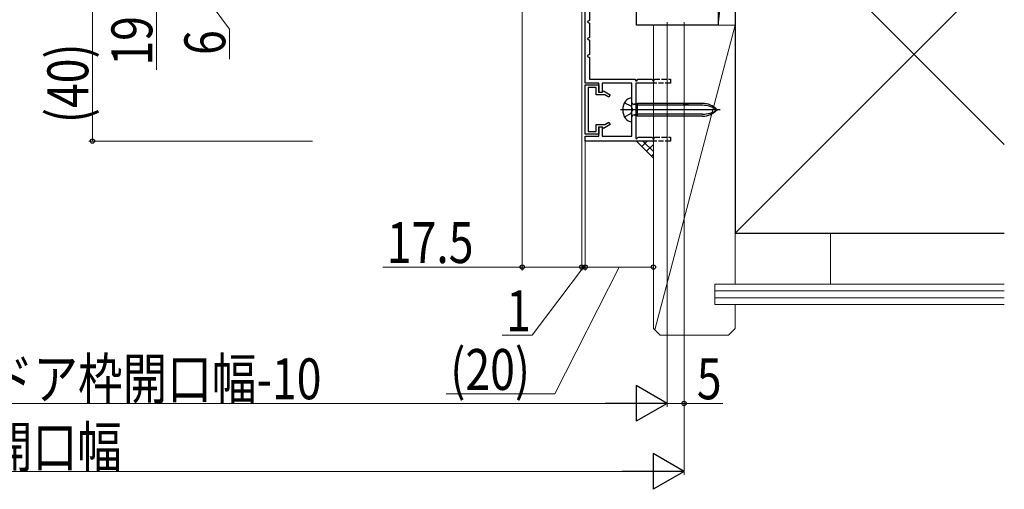
# Model space of a CAD drawing. Extents: x 0 to 990, y 0 to 1603.
# Drawn here: x 525 to 814, y 175 to 313 of the extents above; entities that cross this region are included whole.
import ezdxf

# ---------------------------------------------------------------- set-up
doc = ezdxf.new("R2010")
doc.units = 0
doc.linetypes.add('YHIDDEN_1', pattern=[4, 3, -1])
for name, color, linetype, lineweight in [('YKK_11', 7, 'CONTINUOUS', 30), ('YKK_11E', 7, 'CONTINUOUS', 13), ('YKK_13', 4, 'CONTINUOUS', 30), ('YKK_D', 6, 'CONTINUOUS', 13), ('YSS_K', 3, 'CONTINUOUS', 13), ('YSS_KE', 3, 'CONTINUOUS', 30)]:
    doc.layers.add(name, color=color, linetype=linetype, lineweight=lineweight)
doc.styles.add('text-b', font='extslim2.shx', dxfattribs={"width": 0.8, "bigfont": 'extfont2.shx'})

msp = doc.modelspace()

# ---------------------------------------------------------------- linework, layer by layer
at = {"layer": 'YKK_11', "color": 30, "linetype": 'ByBlock', "lineweight": -2, "ltscale": 0.5}
for p, q in [((691, 293.9, 0), (691, 316.9, 0)), ((692.2, 316.9, 0), (692.2, 312.31, 0)), ((692.2, 312.31, 0), (691.7, 312.02, 0)), ((691.7, 312.02, 0), (691.7, 311.79, 0)), ((691.7, 311.79, 0), (692.2, 311.5, 0)), ((692.2, 311.5, 0), (692.2, 307.31, 0)), ((692.2, 307.31, 0), (691.7, 307.02, 0)), ((691.7, 307.02, 0), (691.7, 306.79, 0)), ((691.7, 306.79, 0), (692.2, 306.5, 0)), ((692.2, 306.5, 0), (692.2, 302.31, 0)), ((692.2, 302.31, 0), (691.7, 302.02, 0)), ((691.7, 302.02, 0), (691.7, 301.79, 0)), ((691.7, 301.79, 0), (692.2, 301.5, 0)), ((692.2, 301.5, 0), (692.2, 295.1, 0)), ((692.2, 295.1, 0), (705.6, 295.1, 0)), ((705.6, 295.1, 0), (705.88, 294.6, 0)), ((706.12, 294.6, 0), (706.4, 295.1, 0)), ((706.4, 295.1, 0), (710.6, 295.1, 0)), ((710.6, 295.1, 0), (711, 294.4, 0)), ((695, 293.9, 0), (691, 293.9, 0)), ((691, 278.9, 0), (691, 293.4, 0)), ((691, 293.4, 0), (695, 293.4, 0)), ((694.2, 292.6, 0), (691.9, 292.6, 0)), ((691.9, 292.6, 0), (691.9, 279.7, 0)), ((694.2, 290.5, 0), (694.2, 292.6, 0)), ((695, 291.2, 0), (695, 293.9, 0)), ((695, 293.4, 0), (695, 291.3, 0)), ((704.7, 293.9, 0), (696, 293.9, 0)), ((696, 293.9, 0), (696, 291.2, 0)), ((704.7, 286.56, 0), (704.7, 293.9, 0)), ((711, 293.9, 0), (705.8, 293.9, 0)), ((705.8, 293.9, 0), (705.8, 277.67, 0)), ((705.88, 294.6, 0), (706.12, 294.6, 0)), ((696.75, 290.5, 0), (694.2, 290.5, 0)), ((695, 291.3, 0), (696.1, 291.3, 0)), ((696, 291.2, 0), (695, 291.2, 0)), ((696.1, 291.3, 0), (696.32, 291.68, 0)), ((696.32, 291.68, 0), (698.3, 290.53, 0)), ((697.9, 289.84, 0), (696.75, 290.5, 0)), ((698.3, 290.53, 0), (697.9, 289.84, 0)), ((704.82, 286.38, 0), (704.7, 286.56, 0)), ((704.82, 285.83, 0), (704.82, 286.38, 0)), ((704.7, 285.65, 0), (704.82, 285.83, 0)), ((704.7, 278.4, 0), (704.7, 285.65, 0)), ((694.2, 279.7, 0), (694.2, 281.8, 0)), ((694.2, 281.8, 0), (696.75, 281.8, 0)), ((695, 278.4, 0), (695, 281.1, 0)), ((695, 281.1, 0), (696, 281.1, 0)), ((696.1, 281, 0), (695, 281, 0)), ((695, 281, 0), (695, 278.9, 0)), ((696, 281.1, 0), (696, 278.4, 0)), ((696.32, 280.63, 0), (696.1, 281, 0)), ((698.3, 281.78, 0), (696.32, 280.63, 0)), ((696.75, 281.8, 0), (697.9, 282.47, 0)), ((697.9, 282.47, 0), (698.3, 281.78, 0)), ((695, 278.9, 0), (691, 278.9, 0)), ((691, 276.9, 0), (691, 278.4, 0)), ((691, 278.4, 0), (695, 278.4, 0)), ((691.9, 279.7, 0), (694.2, 279.7, 0)), ((696, 278.4, 0), (704.7, 278.4, 0)), ((705.8, 277.67, 0), (706.05, 277.57, 0)), ((706.05, 277.57, 0), (706.58, 278.1, 0)), ((706.58, 278.1, 0), (710.6, 278.1, 0)), ((710.6, 278.1, 0), (711, 277.4, 0)), ((711, 276.9, 0), (691, 276.9, 0))]:
    msp.add_line(p, q, dxfattribs=at)
at = {"layer": 'YKK_11', "color": 30, "linetype": 'YHIDDEN_1', "lineweight": -2, "ltscale": 0.5}
for p, q in [((711.17, 294.7, 0), (711.4, 295.1, 0)), ((711.4, 295.1, 0), (716, 295.1, 0)), ((716, 295.1, 0), (716, 293.9, 0)), ((711.17, 294.7, 0), (711, 294.6, 0)), ((716, 293.9, 0), (711, 293.9, 0)), ((711.17, 277.7, 0), (711, 277.6, 0)), ((711.17, 277.7, 0), (711.4, 278.1, 0)), ((711.4, 278.1, 0), (716, 278.1, 0)), ((716, 278.1, 0), (716, 276.9, 0)), ((716, 276.9, 0), (711, 276.9, 0))]:
    msp.add_line(p, q, dxfattribs=at)
at = {"layer": 'YKK_11', "color": 30}
for p, q in [((711, 294.4, 0), (711, 293.9, 0)), ((711, 277.4, 0), (711, 276.9, 0))]:
    msp.add_line(p, q, dxfattribs=at)
at = {"layer": 'YKK_11E', "color": 4, "linetype": 'ByBlock', "lineweight": -2}
for p, q in [((706, 310.9, 0), (706, 316.9, 0)), ((730, 315.9, 0), (730, 310.9, 0)), ((730, 310.9, 0), (706, 310.9, 0))]:
    msp.add_line(p, q, dxfattribs=at)
at = {"layer": 'YKK_13', "ltscale": 3}
for p, q in [((704.7, 288.48, 0), (704.7, 289.6, 0)), ((704.7, 283.73, 0), (704.7, 288.48, 0)), ((706.3, 287.41, 0), (705.08, 287.72, 0)), ((706.3, 287.98, 0), (705.33, 287.72, 0)), ((725.38, 287.98, 0), (706.3, 287.98, 0)), ((719.7, 287.98, 0), (706.3, 287.98, 0)), ((706.3, 284.23, 0), (706.3, 287.98, 0)), ((725.38, 287.41, 0), (706.3, 287.41, 0)), ((719.7, 287.98, 0), (721.28, 287.98, 0)), ((730.57, 286.1, 0), (701.36, 286.1, 0)), ((704.7, 282.6, 0), (704.7, 283.73, 0)), ((706.3, 284.8, 0), (705.08, 284.49, 0)), ((706.3, 284.23, 0), (705.33, 284.49, 0)), ((725.38, 284.8, 0), (706.3, 284.8, 0)), ((725.38, 284.23, 0), (706.3, 284.23, 0)), ((719.7, 284.23, 0), (706.3, 284.23, 0))]:
    msp.add_line(p, q, dxfattribs=at)
at = {"layer": 'YKK_13', "linetype": 'YHIDDEN_1', "ltscale": 3}
for p, q in [((702.51, 288.15, 0), (704.34, 287.25, 0)), ((704.34, 287.25, 0), (704.95, 286.1, 0)), ((702.51, 284.05, 0), (704.34, 284.96, 0)), ((704.34, 284.96, 0), (704.95, 286.1, 0))]:
    msp.add_line(p, q, dxfattribs=at)
at = {"layer": 'YKK_13', "ltscale": 3}
for centre, radius, start, end in [((704.7, 287.29, 0), 2.31, 90.0521, 144.9488), ((706.22, 286.13, 0), 4.22, 143.8869, 180.3694), ((705.2, 288.2, 0), 0.5, 180, 284.884), ((725.38, 282.06, 0), 5.92, 43.1047, 90), ((725.38, 279.61, 0), 7.8, 56.3423, 90), ((706.4, 286.1, 0), 4.4, 180, 215.2176), ((704.72, 284.99, 0), 2.39, 216.6495, 269.4842), ((705.2, 284, 0), 0.5, 75.116, 180), ((725.38, 290.15, 0), 5.92, 270, 316.8953), ((725.38, 292.6, 0), 7.8, 270, 303.6577)]:
    msp.add_arc(centre, radius, start, end, dxfattribs=at)
at = {"layer": 'YKK_D', "ltscale": 3}
for p, q in [((565.13, 338.9, 0), (586.54, 309.8, 0)), ((672.5, 335.9, 0), (672.5, 238.9, 0)), ((546.33, 316.9, 0), (546.33, 276.9, 0)), ((565.13, 316.9, 0), (565.13, 297.87, 0)), ((586.54, 309.8, 0), (586.54, 301, 0)), ((715, 311.8), (715, 198.9)), ((715, 311.8, 0), (715, 198.9, 0)), ((720, 311.8), (720, 198.9)), ((720, 311.8), (720, 178.9)), ((610.91, 276.9, 0), (545.33, 276.9, 0)), ((711, 275.9, 0), (711, 238.9, 0)), ((690, 273.9, 0), (690, 238.9, 0)), ((691, 273.9, 0), (691, 238.9, 0)), ((631.56, 239.9, 0), (672.5, 239.9, 0)), ((672.5, 239.9, 0), (690, 239.9, 0)), ((701, 239.9, 0), (682.03, 202.65, 0)), ((691, 239.9, 0), (711, 239.9, 0)), ((682.03, 202.65, 0), (650.19, 202.65, 0)), ((285.5, 199.9, 0), (704.5, 199.9, 0)), ((715, 199.9), (720, 199.9)), ((720, 199.9), (731.35, 199.9)), ((280.5, 179.9), (709.5, 179.9))]:
    msp.add_line(p, q, dxfattribs=at)
at = {"layer": 'YKK_D'}
for p, q in [((690, 316.2), (690, 238.9)), ((691, 278.2), (691, 238.9)), ((690.5, 239.9), (675.38, 219.89)), ((690, 239.9), (687.45, 239.9)), ((691, 239.9), (690, 239.9)), ((691, 239.9), (690, 239.9)), ((691, 239.9), (693.55, 239.9)), ((675.38, 219.89), (666.58, 219.89))]:
    msp.add_line(p, q, dxfattribs=at)
at = {"layer": 'YKK_D', "lineweight": -2}
for p, q in [((715, 199.9, 0), (705.91, 205.15, 0)), ((705.91, 205.15, 0), (705.91, 194.65, 0)), ((715, 199.9, 0), (696.81, 199.9, 0)), ((715, 199.9, 0), (705.91, 194.65, 0)), ((720, 179.9), (710.91, 185.15)), ((710.91, 185.15), (710.91, 174.65)), ((720, 179.9), (701.81, 179.9)), ((720, 179.9), (710.91, 174.65))]:
    msp.add_line(p, q, dxfattribs=at)
at = {"layer": 'YKK_D', "linetype": 'ByBlock', "lineweight": -2}
for centre, radius in [((546.33, 276.9, 0), 0.637), ((672.5, 239.9, 0), 0.637), ((690, 239.9, 0), 0.637), ((690, 239.9), 0.637), ((691, 239.9, 0), 0.638), ((691, 239.9), 0.637), ((711, 239.9, 0), 0.638), ((720, 199.9), 0.637)]:
    msp.add_circle(centre, radius, dxfattribs=at)
at = {"layer": 'YSS_K', "ltscale": 3}
for p, q in [((735, 354.9, 0), (730, 310.9, 0)), ((730, 310.9, 0), (730, 354.9, 0)), ((735, 354.9, 0), (735, 310.9, 0)), ((735, 310.9, 0), (711.42, 221.49, 0)), ((735, 310.9, 0), (730, 310.9, 0)), ((711, 271.9), (706, 276.9))]:
    msp.add_line(p, q, dxfattribs=at)
at = {"layer": 'YSS_K', "linetype": 'Continuous', "lineweight": 13, "ltscale": 3}
for p, q in [((735, 354.9, 0), (814, 275.9, 0)), ((735, 249.9, 0), (814, 328.9, 0))]:
    msp.add_line(p, q, dxfattribs=at)
at = {"layer": 'YSS_K', "linetype": 'Continuous', "ltscale": 3}
for p, q in [((711, 310.9, 0), (711, 249.9, 0)), ((711, 221.9, 0), (711, 310.9, 0)), ((735, 310.9, 0), (711, 310.9, 0)), ((735, 234.9, 0), (735, 310.9, 0)), ((706.16, 276.74), (706.33, 276.9)), ((707.58, 275.33), (709.16, 276.9)), ((711, 273.81), (707.91, 276.9)), ((708.99, 273.91), (711, 275.92)), ((711, 276.64), (710.74, 276.9)), ((710.41, 272.5), (711, 273.09)), ((735, 249.9, 0), (814, 249.9, 0)), ((763, 249.9, 0), (763, 234.9, 0)), ((729, 234.9, 0), (814, 234.9, 0)), ((729, 234.9, 0), (729, 228.9, 0)), ((729, 232.9, 0), (814, 232.9, 0)), ((729, 230.9, 0), (814, 230.9, 0)), ((729, 228.9, 0), (814, 228.9, 0)), ((735, 221.9, 0), (735, 228.9, 0)), ((711, 221.9, 0), (713, 219.9, 0)), ((733, 219.9, 0), (713, 219.9, 0)), ((735, 221.9, 0), (733, 219.9, 0))]:
    msp.add_line(p, q, dxfattribs=at)
at = {"layer": 'YSS_KE', "linetype": 'Continuous', "lineweight": 30, "ltscale": 3}
for p, q in [((735, 354.9, 0), (735, 249.9, 0)), ((735, 249.9, 0), (814, 249.9, 0))]:
    msp.add_line(p, q, dxfattribs=at)

# ---------------------------------------------------------------- texts
at = {"layer": 'YKK_D', "style": 'text-b', "width": 0.8}
for s, rotation, p in [('19', 90, (563.93, 299.07, 0)), ('6', 90, (585.34, 302.2, 0)), ('(40)', 90, (545.13, 282.18, 0)), ('(20)', 359.9999, (651.39, 203.85, 0))]:
    msp.add_text(s, height=12, rotation=rotation, dxfattribs=at).set_placement(p)
for s, p in [('17.5', (632.76, 241.1, 0)), ('1', (667.78, 221.09)), ('新設ドア枠W＝既設ドア枠開口幅-10', (399.64, 201.1, 0)), ('5', (723.75, 201.1)), ('既設ドア枠開口幅', (450.2, 181.1))]:
    msp.add_text(s, height=12, dxfattribs=at).set_placement(p)

doc.saveas('drawing.dxf')
